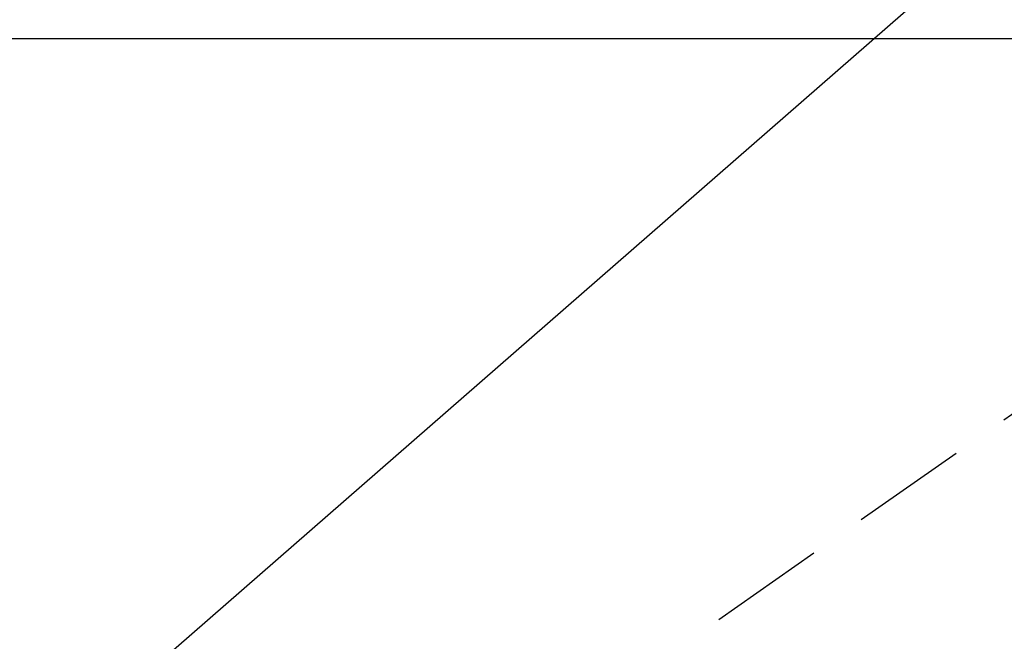
# Model space of a CAD drawing. Extents: x 56059 to 82181, y -10810 to -2410.
# Drawn here: x 71883 to 71989, y -4200 to -4133 of the extents above; entities that cross this region are included whole.
import ezdxf

# ---------------------------------------------------------------- set-up
doc = ezdxf.new("R2010")
doc.units = 0
doc.header["$LTSCALE"] = 50
doc.header["$MEASUREMENT"] = 0
doc.linetypes.add('HIDDEN', pattern=[0.375, 0.25, -0.125])
doc.layers.get('0').update_dxf_attribs({"linetype": 'CONTINUOUS'})
for name, color, linetype in [('126-甲板', 2, 'CONTINUOUS'), ('150-機器', 8, 'CONTINUOUS'), ('160-文字', 254, 'CONTINUOUS')]:
    doc.layers.add(name, color=color, linetype=linetype)
doc.styles.add('KH001', font='txt')
doc.dimstyles.new('KH1xx030', dxfattribs={"dimscale": 30, "dimtxt": 2, "dimasz": 0.6, "dimexe": 0.3, "dimexo": 1.2, "dimgap": 0.5, "dimtad": 3, "dimdec": 1, "dimdsep": 46, "dimlunit": 6, "dimtxsty": 'KH001', "dimblk": 'DOT', "dimcen": 1, "dimdle": 1, "dimclrd": 256, "dimclre": 256, "dimclrt": 256, "dimadec": 0, "dimazin": 0, "dimtfac": 1, "dimtdec": 1, "dimtix": 1, "dimtmove": 2, "dimatfit": 3, "dimldrblk": 'CLOSEDBLANK', "dimfxl": 1, "dimtolj": 1, "dimtzin": 0, "dimlwd": -1, "dimlwe": -1, "dimarcsym": 0})

# ---------------------------------------------------------------- blocks, each defined once
blk = doc.blocks.new('_ClosedBlank')
at = {"color": 0, "linetype": 'ByBlock', "lineweight": -2}
for p, q in [((-1, 0.1667), (0, 0)), ((-1, 0.1667), (-1, -0.1667)), ((0, 0), (-1, -0.1667))]:
    blk.add_line(p, q, dxfattribs=at)
blk = doc.blocks.new('_Dot')
at = {"color": 0, "linetype": 'ByBlock', "lineweight": -2}
blk.add_line((-0.5, 0), (-1, 0), dxfattribs=at)
at = {"color": 0, "linetype": 'ByBlock', "const_width": 0.5}
blk.add_lwpolyline([(-0.25, 0, 1), (0.25, 0, 1)], format="xyb", close=True, dxfattribs=at)

msp = doc.modelspace()

# ---------------------------------------------------------------- linework, layer by layer
at = {"layer": '126-甲板', "linetype": 'Continuous'}
msp.add_lwpolyline([(72506.3, -4135.06), (71826.3, -4135.06, 0.414214), (71816.3, -4145.06), (71816.3, -4560.06, 0.414214), (71826.3, -4570.06), (72506.3, -4570.06, 0.414214), (72516.3, -4560.06), (72516.3, -4145.06, 0.414214)], format="xyb", close=True, dxfattribs=at)
at = {"layer": '150-機器', "color": 13, "linetype": 'HIDDEN'}
msp.add_line((71999.03, -4168.99), (71938.69, -4211.24), dxfattribs=at)

# ---------------------------------------------------------------- leaders
at = {"layer": '160-文字', "annotation_type": 0, "has_hookline": 1, "hookline_direction": 1}
for points, text_width in [([(72676.3, -4060.06), (71689.88, -5302.04), (71671.88, -5302.04)], 1240.2), ([(72945.75, -4066.27), (71813.04, -5545.96), (71795.04, -5545.96)], 1630.05), ([(72046.32, -4072.68), (71275.9, -4744.69), (71257.9, -4744.69)], 963.96)]:
    msp.add_leader(points, dimstyle='KH1xx030', override={"dimgap": 0.5, "dimtad": 1}, dxfattribs=dict(at, text_width=text_width))
at = {"layer": '160-文字'}
msp.add_leader([(72286.32, -4080.06), (71275.9, -4744.69)], dimstyle='KH1xx030', override={"dimgap": 0.5, "dimtad": 1}, dxfattribs=at)

doc.saveas('drawing.dxf')
